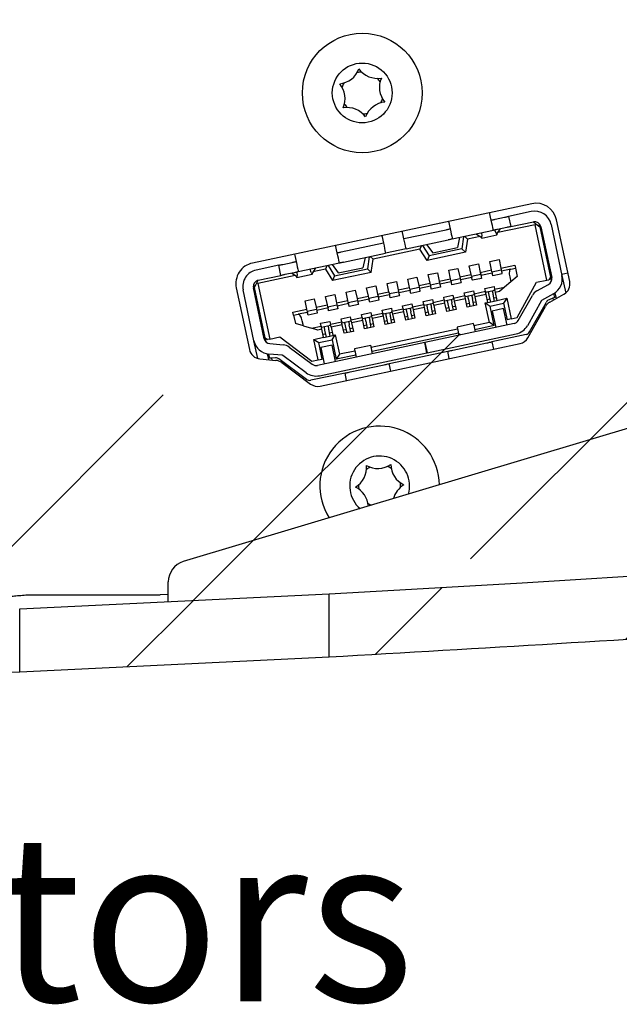
# Model space of a CAD drawing. Extents: x 0 to 414, y 0 to 297.
# Drawn here: x 117 to 128, y 94 to 113 of the extents above; entities that cross this region are included whole.
import ezdxf

# ---------------------------------------------------------------- set-up
doc = ezdxf.new("R2010")
doc.units = 0
doc.layers.get('0').update_dxf_attribs({"linetype": 'CONTINUOUS'})
doc.layers.add('BEMAßUNG', color=7, linetype='CONTINUOUS')
doc.styles.add('SLDTEXTSTYLE1', font='TXT', dxfattribs={"width": 0.7})

msp = doc.modelspace()

# ---------------------------------------------------------------- hatches: boundary and pattern name
at = {"linetype": 'CONTINUOUS'}
h = msp.add_hatch(dxfattribs=at)
h.set_pattern_fill('ANSI31', style=0)
edge = h.paths.add_edge_path(flags=0)
edge.add_ellipse((90.551628, 125.296552), major_axis=(122, 0), ratio=0.1967213115, start_angle=285.20762368, end_angle=359.52252964, ccw=False)
edge.add_line((122.554373, 102.136993), (122.554373, 100.935298))
edge.add_spline(control_points=[(122.554373, 100.935298), (123.720355, 100.997513), (128.727922, 101.280433), (141.183495, 102.157073), (158.922001, 104.021929), (177.601716, 107.037272), (190.410975, 110.106474), (198.729406, 112.836051), (203.954739, 115.0082), (208.130049, 117.300264), (211.232718, 119.728139), (213.200936, 122.294692), (213.716327, 124.182666), (213.748141, 125.096552)], knot_values=[-1.305915008, -1.305915008, -1.305915008, -1.305915008, -1.276272016, -1.178097245, -0.981747704, -0.785398163, -0.589048623, -0.490873852, -0.392699082, -0.294524311, -0.196349541, -0.09817477, -0.006673765, -0.006673765, -0.006673765, -0.006673765], weights=[1, 1, 1, 1, 1, 1, 1, 1, 1, 1, 1, 1, 1, 1], degree=3, periodic=0)
edge.add_line((213.748141, 125.096552), (212.547392, 125.096552))
h = msp.add_hatch(dxfattribs=at)
h.set_pattern_fill('ANSI31', style=0)
edge = h.paths.add_edge_path(flags=0)
edge.add_spline(control_points=[(122.554373, 102.136993), (120.589447, 102.031917), (118.624482, 101.937222), (116.659491, 101.852538)], knot_values=[0, 0, 0, 0, 0.056944631, 0.056944631, 0.056944631, 0.056944631], weights=[1, 1, 1, 1], degree=3, periodic=0)
edge.add_line((116.659491, 101.852538), (116.659491, 100.651438))
edge.add_spline(control_points=[(116.659491, 100.651438), (118.624482, 100.735956), (120.589447, 100.830454), (122.554373, 100.935298)], knot_values=[0, 0, 0, 0, 0.056944612, 0.056944612, 0.056944612, 0.056944612], weights=[1, 1, 1, 1], degree=3, periodic=0)
edge.add_line((122.554373, 100.935298), (122.554373, 102.136993))

# ---------------------------------------------------------------- linework, layer by layer
at = {"color": 7, "linetype": 'CONTINUOUS'}
for p, q in [((126.416523, 109.569759), (121.0954, 108.438719)), ((125.619432, 109.375796), (125.614442, 109.399272)), ((126.407337, 109.420589), (125.976952, 109.329108)), ((124.831846, 109.232925), (124.832756, 109.229029)), ((124.832756, 109.229029), (124.836914, 109.209467)), ((125.722634, 109.275051), (125.8987, 109.312475)), ((125.976952, 109.329108), (126.018534, 109.133478)), ((126.018534, 109.133478), (126.448919, 109.224959)), ((126.448919, 109.224959), (126.49356, 109.189837)), ((126.49356, 109.189837), (126.480957, 109.170428)), ((126.49356, 109.189837), (126.571683, 109.128373)), ((126.571683, 109.128373), (126.557892, 109.193256)), ((127.140527, 108.087482), (126.890947, 109.261664)), ((123.952423, 109.041909), (123.951669, 109.045838)), ((123.956581, 109.022345), (123.952423, 109.041909)), ((123.981531, 108.904967), (124.783612, 109.075456)), ((125.685964, 109.062788), (124.903446, 108.896459)), ((125.460676, 109.014902), (125.465725, 108.952804)), ((125.736267, 109.01031), (125.715623, 109.069093)), ((125.757844, 109.003453), (125.813791, 109.086676)), ((125.940282, 109.116845), (125.764215, 109.079421)), ((126.480957, 109.170428), (125.768253, 109.018939)), ((125.813123, 109.089816), (125.813791, 109.086676)), ((126.705502, 108.11403), (126.480957, 109.170428)), ((126.571683, 109.128373), (126.775436, 108.169789)), ((126.591246, 109.132532), (126.797363, 108.162824)), ((126.786875, 109.174113), (126.992993, 108.204406)), ((122.788191, 108.651315), (123.590271, 108.821804)), ((123.560255, 108.962639), (123.561164, 108.958744)), ((123.561164, 108.958744), (123.565322, 108.93918)), ((124.023113, 108.709339), (124.825194, 108.879826)), ((125.040386, 108.925567), (124.999558, 108.732868)), ((125.118638, 108.942199), (125.086127, 108.710374)), ((125.193037, 108.896673), (125.139454, 108.946623)), ((125.193037, 108.896673), (125.15757, 108.643772)), ((125.432994, 108.947677), (125.193037, 108.896673)), ((125.363843, 108.991036), (125.363175, 108.994178)), ((125.363843, 108.991036), (125.448802, 108.937765)), ((125.463263, 108.913218), (125.754617, 108.975147)), ((122.680831, 108.771623), (122.680077, 108.775552)), ((122.684989, 108.75206), (122.680831, 108.771623)), ((122.829773, 108.455687), (123.631853, 108.626174)), ((124.286671, 108.704019), (123.393245, 108.514116)), ((124.023113, 108.709339), (123.631853, 108.626174)), ((124.315304, 108.771445), (124.286671, 108.704019)), ((124.421935, 108.487408), (124.286671, 108.704019)), ((124.336121, 108.77587), (124.460112, 108.57731)), ((124.414371, 108.792504), (124.530047, 108.633069)), ((125.15757, 108.643772), (124.421935, 108.487408)), ((125.086127, 108.710374), (124.460112, 108.57731)), ((124.530047, 108.633069), (124.999558, 108.732868)), ((125.15757, 108.643772), (125.086127, 108.710374)), ((126.647363, 108.772328), (126.666926, 108.776485)), ((121.673101, 108.414296), (121.849169, 108.45172)), ((121.897482, 108.609206), (121.902471, 108.585731)), ((122.751521, 108.439053), (121.969003, 108.272724)), ((123.240595, 108.543009), (123.199767, 108.35031)), ((123.318847, 108.559642), (123.286335, 108.327817)), ((123.393245, 108.514116), (123.339662, 108.564066)), ((123.357778, 108.261215), (123.393245, 108.514116)), ((124.460112, 108.57731), (124.421935, 108.487408)), ((125.618209, 108.467697), (125.794276, 108.505121)), ((125.652307, 108.307282), (125.618209, 108.467697)), ((125.794276, 108.505121), (125.828374, 108.344704)), ((126.703915, 108.50627), (126.723478, 108.510429)), ((126.72431, 108.506516), (126.704747, 108.502359)), ((121.594851, 108.397663), (121.164465, 108.306182)), ((121.636433, 108.202033), (121.594851, 108.397663)), ((121.890751, 108.25609), (121.714685, 108.218667)), ((121.939345, 108.26642), (121.944393, 108.204322)), ((122.214936, 108.261829), (122.19429, 108.320611)), ((122.292459, 108.338194), (122.236511, 108.254973)), ((122.486879, 108.321462), (122.246921, 108.270456)), ((122.291792, 108.341335), (122.292459, 108.338194)), ((122.515512, 108.388888), (122.486879, 108.321462)), ((122.486879, 108.321462), (122.622144, 108.104851)), ((122.536329, 108.393312), (122.660321, 108.194753)), ((122.614581, 108.409946), (122.730257, 108.250511)), ((123.357778, 108.261215), (122.622144, 108.104851)), ((122.660321, 108.194753), (123.286335, 108.327817)), ((122.730257, 108.250511), (123.199767, 108.35031)), ((123.357778, 108.261215), (123.286335, 108.327817)), ((124.444433, 108.218203), (124.620499, 108.255627)), ((124.620499, 108.255627), (124.654597, 108.095211)), ((124.835691, 108.301367), (125.011758, 108.338792)), ((124.869789, 108.140952), (124.835691, 108.301367)), ((125.011758, 108.338792), (125.045856, 108.178376)), ((125.22695, 108.384532), (125.403017, 108.421957)), ((125.261048, 108.224117), (125.22695, 108.384532)), ((125.403017, 108.421957), (125.437115, 108.261541)), ((125.437115, 108.261541), (125.652307, 108.307282)), ((125.437115, 108.261541), (125.4446, 108.226327)), ((125.664782, 108.248592), (125.449589, 108.202851)), ((125.659792, 108.272067), (125.652307, 108.307282)), ((125.659792, 108.272067), (125.835859, 108.309492)), ((125.659792, 108.272067), (125.664782, 108.248592)), ((125.828374, 108.344704), (126.092474, 108.400842)), ((125.828374, 108.344704), (125.835859, 108.309492)), ((125.835859, 108.309492), (125.840848, 108.286016)), ((126.015937, 108.323232), (125.840848, 108.286016)), ((126.015937, 108.323232), (126.104948, 108.342152)), ((126.092474, 108.400842), (126.104948, 108.342152)), ((126.104948, 108.342152), (126.138214, 108.185649)), ((127.106343, 108.248303), (126.988966, 108.223354)), ((121.179551, 108.06031), (121.206048, 108.110552)), ((121.911663, 108.199196), (121.19896, 108.047705)), ((121.206048, 108.110552), (121.636433, 108.202033)), ((121.842511, 108.242554), (121.841844, 108.245695)), ((121.92747, 108.189284), (121.842511, 108.242554)), ((121.941932, 108.164736), (122.233285, 108.226665)), ((122.660321, 108.194753), (122.622144, 108.104851)), ((123.661915, 108.051874), (123.837981, 108.089299)), ((123.837981, 108.089299), (123.872078, 107.928882)), ((124.053173, 108.135039), (124.229241, 108.172462)), ((124.087271, 107.974622), (124.053173, 108.135039)), ((124.229241, 108.172462), (124.263338, 108.012046)), ((124.47853, 108.057787), (124.444433, 108.218203)), ((124.654597, 108.095211), (124.869789, 108.140952)), ((124.654597, 108.095211), (124.662081, 108.059998)), ((124.882264, 108.082262), (124.667071, 108.036522)), ((124.877274, 108.105739), (124.869789, 108.140952)), ((124.877274, 108.105739), (125.05334, 108.143162)), ((124.877274, 108.105739), (124.882264, 108.082262)), ((125.069973, 108.064911), (124.893907, 108.027487)), ((125.045856, 108.178376), (125.261048, 108.224117)), ((125.045856, 108.178376), (125.05334, 108.143162)), ((125.05334, 108.143162), (125.05833, 108.119686)), ((125.273523, 108.165427), (125.05833, 108.119686)), ((125.268533, 108.188902), (125.261048, 108.224117)), ((125.268533, 108.188902), (125.4446, 108.226327)), ((125.268533, 108.188902), (125.273523, 108.165427)), ((125.461232, 108.148075), (125.285166, 108.110652)), ((125.4446, 108.226327), (125.449589, 108.202851)), ((125.852491, 108.23124), (125.676425, 108.193815)), ((126.017075, 108.082203), (125.895936, 107.978756)), ((125.997115, 108.176104), (126.017075, 108.082203)), ((126.138214, 108.185649), (126.017075, 108.082203)), ((126.141387, 107.401166), (126.509872, 108.072447)), ((126.509872, 108.072447), (126.705502, 108.11403)), ((126.705502, 108.11403), (126.744627, 108.122346)), ((126.775436, 108.169789), (126.744627, 108.122346)), ((126.791592, 108.093782), (126.775436, 108.169789)), ((126.787911, 108.111099), (126.797404, 108.113117)), ((126.992993, 108.204406), (127.064507, 107.86796)), ((120.787306, 107.964296), (121.036886, 106.790114)), ((121.124107, 106.956935), (120.91799, 107.926643)), ((121.319737, 106.998519), (121.113619, 107.968225)), ((121.133182, 107.972384), (121.119391, 108.037267)), ((121.133182, 107.972384), (121.179551, 108.06031)), ((121.336936, 107.0138), (121.133182, 107.972384)), ((121.19896, 108.047705), (121.179551, 108.06031)), ((121.19896, 108.047705), (121.423504, 106.991306)), ((122.879397, 107.885545), (123.055463, 107.922969)), ((122.913493, 107.725128), (122.879397, 107.885545)), ((123.055463, 107.922969), (123.08956, 107.762552)), ((123.270655, 107.968709), (123.446723, 108.006134)), ((123.304753, 107.808292), (123.270655, 107.968709)), ((123.446723, 108.006134), (123.480819, 107.845717)), ((123.480819, 107.845717), (123.696012, 107.891457)), ((123.696012, 107.891457), (123.661915, 108.051874)), ((123.703496, 107.856244), (123.696012, 107.891457)), ((123.703496, 107.856244), (123.879563, 107.893669)), ((123.872078, 107.928882), (124.087271, 107.974622)), ((123.872078, 107.928882), (123.879563, 107.893669)), ((123.879563, 107.893669), (123.884553, 107.870193)), ((124.099745, 107.915934), (123.884553, 107.870193)), ((124.094756, 107.939409), (124.087271, 107.974622)), ((124.094756, 107.939409), (124.270822, 107.976834)), ((124.094756, 107.939409), (124.099745, 107.915934)), ((124.287455, 107.898582), (124.111389, 107.861157)), ((124.263338, 108.012046), (124.47853, 108.057787)), ((124.263338, 108.012046), (124.270822, 107.976834)), ((124.270822, 107.976834), (124.275813, 107.953358)), ((124.491005, 107.999099), (124.275813, 107.953358)), ((124.486015, 108.022574), (124.47853, 108.057787)), ((124.486015, 108.022574), (124.662081, 108.059998)), ((124.486015, 108.022574), (124.491005, 107.999099)), ((124.678714, 107.981746), (124.502647, 107.944322)), ((124.662081, 108.059998), (124.667071, 108.036522)), ((125.131119, 107.873439), (125.307185, 107.910863)), ((125.142762, 107.818664), (125.131119, 107.873439)), ((125.307185, 107.910863), (125.318828, 107.856088)), ((125.318828, 107.856088), (125.534021, 107.901829)), ((125.522378, 107.956604), (125.698445, 107.994028)), ((125.534021, 107.901829), (125.522378, 107.956604)), ((125.534021, 107.901829), (125.53901, 107.878352)), ((125.715077, 107.915776), (125.53901, 107.878352)), ((125.546495, 107.843139), (125.53901, 107.878352)), ((125.698445, 107.994028), (125.710088, 107.939251)), ((125.710088, 107.939251), (125.895936, 107.978756)), ((125.715077, 107.915776), (125.710088, 107.939251)), ((125.715077, 107.915776), (125.722562, 107.880563)), ((125.800299, 107.897087), (125.722562, 107.880563)), ((125.722562, 107.880563), (125.754996, 107.727972)), ((125.895936, 107.978756), (125.800299, 107.897087)), ((126.513565, 107.907896), (126.738351, 108.033024)), ((122.096879, 107.719215), (122.272945, 107.756639)), ((122.130975, 107.558799), (122.096879, 107.719215)), ((122.272945, 107.756639), (122.307042, 107.596224)), ((122.488137, 107.80238), (122.664205, 107.839804)), ((122.522235, 107.641964), (122.488137, 107.80238)), ((122.664205, 107.839804), (122.698301, 107.679388)), ((122.698301, 107.679388), (122.913493, 107.725128)), ((122.920978, 107.689915), (122.913493, 107.725128)), ((122.920978, 107.689915), (123.097045, 107.727339)), ((122.920978, 107.689915), (122.925969, 107.666439)), ((123.08956, 107.762552), (123.304753, 107.808292)), ((123.08956, 107.762552), (123.097045, 107.727339)), ((123.097045, 107.727339), (123.102035, 107.703864)), ((123.317227, 107.749604), (123.102035, 107.703864)), ((123.312238, 107.77308), (123.304753, 107.808292)), ((123.312238, 107.77308), (123.488304, 107.810504)), ((123.312238, 107.77308), (123.317227, 107.749604)), ((123.504937, 107.732252), (123.328871, 107.694828)), ((123.480819, 107.845717), (123.488304, 107.810504)), ((123.488304, 107.810504), (123.493295, 107.787028)), ((123.708487, 107.832769), (123.493295, 107.787028)), ((123.703496, 107.856244), (123.708487, 107.832769)), ((123.896197, 107.815417), (123.720129, 107.777992)), ((124.3486, 107.707111), (124.524667, 107.744535)), ((124.360244, 107.652334), (124.3486, 107.707111)), ((124.524667, 107.744535), (124.53631, 107.689758)), ((124.53631, 107.689758), (124.751503, 107.735499)), ((124.541299, 107.666283), (124.53631, 107.689758)), ((124.73986, 107.790274), (124.915926, 107.827698)), ((124.751503, 107.735499), (124.73986, 107.790274)), ((124.751503, 107.735499), (124.756492, 107.712023)), ((124.932559, 107.749446), (124.756492, 107.712023)), ((124.763977, 107.676809), (124.756492, 107.712023)), ((124.915926, 107.827698), (124.927569, 107.772923)), ((124.927569, 107.772923), (125.142762, 107.818664)), ((124.932559, 107.749446), (124.927569, 107.772923)), ((124.932559, 107.749446), (124.940044, 107.714233)), ((125.155236, 107.759974), (124.940044, 107.714233)), ((124.940044, 107.714233), (124.974142, 107.553818)), ((125.142762, 107.818664), (125.147751, 107.795187)), ((125.323818, 107.832611), (125.147751, 107.795187)), ((125.155236, 107.759974), (125.147751, 107.795187)), ((125.189334, 107.599558), (125.155236, 107.759974)), ((125.20953, 107.74503), (125.238242, 107.609954)), ((125.316493, 107.626586), (125.287782, 107.761662)), ((125.352926, 107.695671), (125.304018, 107.685276)), ((125.323818, 107.832611), (125.318828, 107.856088)), ((125.323818, 107.832611), (125.331303, 107.797398)), ((125.546495, 107.843139), (125.331303, 107.797398)), ((125.331303, 107.797398), (125.365401, 107.636983)), ((125.530022, 107.680153), (125.57893, 107.690548)), ((125.57893, 107.690548), (125.546495, 107.843139)), ((125.617025, 107.751807), (125.568118, 107.741412)), ((125.580593, 107.682723), (125.57893, 107.690548)), ((125.75666, 107.720146), (125.580593, 107.682723)), ((125.600789, 107.828194), (125.629501, 107.693118)), ((125.707752, 107.709751), (125.679041, 107.844827)), ((125.744185, 107.778836), (125.695277, 107.768441)), ((125.754996, 107.727972), (125.940844, 107.767475)), ((125.754996, 107.727972), (125.75666, 107.720146)), ((125.940844, 107.767475), (125.879225, 107.672591)), ((125.940844, 107.767475), (126.024009, 107.376217)), ((126.159421, 107.3444), (126.428803, 107.823496)), ((126.603135, 107.725473), (126.333753, 107.246377)), ((126.375618, 107.125785), (126.696907, 107.697197)), ((126.61084, 107.733146), (126.835627, 107.858275)), ((126.819764, 107.768852), (126.748406, 107.741608)), ((126.764798, 107.696654), (127.029942, 107.844249)), ((126.876501, 107.790512), (126.819764, 107.768852)), ((126.819764, 107.768852), (126.827672, 107.731653)), ((126.857589, 107.783293), (126.841001, 107.861335)), ((126.85904, 107.872658), (126.876501, 107.790512)), ((126.876501, 107.790512), (126.882522, 107.762187)), ((121.208862, 107.616339), (121.189299, 107.61218)), ((121.866876, 107.502662), (122.130975, 107.558799)), ((121.87935, 107.443974), (121.866876, 107.502662)), ((122.143451, 107.50011), (121.968362, 107.462894)), ((122.13846, 107.523585), (122.130975, 107.558799)), ((122.13846, 107.523585), (122.314526, 107.561009)), ((122.13846, 107.523585), (122.143451, 107.50011)), ((122.307042, 107.596224), (122.522235, 107.641964)), ((122.307042, 107.596224), (122.314526, 107.561009)), ((122.314526, 107.561009), (122.319517, 107.537534)), ((122.534709, 107.583274), (122.319517, 107.537534)), ((122.52972, 107.60675), (122.522235, 107.641964)), ((122.52972, 107.60675), (122.705786, 107.644174)), ((122.52972, 107.60675), (122.534709, 107.583274)), ((122.722419, 107.565922), (122.546353, 107.528498)), ((122.698301, 107.679388), (122.705786, 107.644174)), ((122.705786, 107.644174), (122.710777, 107.620699)), ((122.925969, 107.666439), (122.710777, 107.620699)), ((123.113679, 107.649087), (122.937611, 107.611663)), ((123.566082, 107.540781), (123.742149, 107.578205)), ((123.577726, 107.486004), (123.566082, 107.540781)), ((123.758781, 107.499953), (123.582715, 107.462529)), ((123.742149, 107.578205), (123.753792, 107.523428)), ((123.753792, 107.523428), (123.968984, 107.569169)), ((123.758781, 107.499953), (123.753792, 107.523428)), ((123.758781, 107.499953), (123.766266, 107.46474)), ((123.98146, 107.510481), (123.766266, 107.46474)), ((123.957342, 107.623946), (124.133408, 107.66137)), ((123.968984, 107.569169), (123.957342, 107.623946)), ((123.968984, 107.569169), (123.973975, 107.545694)), ((124.150041, 107.583118), (123.973975, 107.545694)), ((123.98146, 107.510481), (123.973975, 107.545694)), ((124.015557, 107.350064), (123.98146, 107.510481)), ((124.142716, 107.377093), (124.114004, 107.512169)), ((124.133408, 107.66137), (124.145051, 107.606593)), ((124.145051, 107.606593), (124.360244, 107.652334)), ((124.150041, 107.583118), (124.145051, 107.606593)), ((124.150041, 107.583118), (124.157526, 107.547904)), ((124.372718, 107.593644), (124.157526, 107.547904)), ((124.157526, 107.547904), (124.191623, 107.387488)), ((124.360244, 107.652334), (124.365233, 107.628859)), ((124.541299, 107.666283), (124.365233, 107.628859)), ((124.372718, 107.593644), (124.365233, 107.628859)), ((124.406816, 107.433229), (124.372718, 107.593644)), ((124.443248, 107.502313), (124.394341, 107.491917)), ((124.427012, 107.5787), (124.455723, 107.443624)), ((124.533975, 107.460258), (124.505264, 107.595334)), ((124.570407, 107.529341), (124.5215, 107.518946)), ((124.541299, 107.666283), (124.548784, 107.631068)), ((124.763977, 107.676809), (124.548784, 107.631068)), ((124.548784, 107.631068), (124.582882, 107.470653)), ((124.798075, 107.516394), (124.763977, 107.676809)), ((124.834507, 107.585478), (124.7856, 107.575082)), ((124.974142, 107.553818), (124.798075, 107.516394)), ((124.818271, 107.661865), (124.846982, 107.526789)), ((124.925234, 107.543421), (124.896523, 107.678499)), ((124.961667, 107.612506), (124.912759, 107.602111)), ((125.225766, 107.668643), (125.176859, 107.658247)), ((125.365401, 107.636983), (125.189334, 107.599558)), ((125.609029, 107.308457), (125.530022, 107.680153)), ((125.530022, 107.680153), (125.624907, 107.618534)), ((125.624907, 107.618534), (125.879225, 107.672591)), ((125.703913, 107.246838), (125.624907, 107.618534)), ((125.880453, 107.570617), (125.665261, 107.524877)), ((125.665261, 107.524877), (125.731793, 107.211869)), ((125.879225, 107.672591), (125.945757, 107.359583)), ((125.946985, 107.25761), (125.880453, 107.570617)), ((126.343418, 107.015047), (126.678159, 107.610386)), ((121.245851, 107.346124), (121.265415, 107.350281)), ((121.266246, 107.34637), (121.246682, 107.342211)), ((121.87935, 107.443974), (121.968362, 107.462894)), ((121.87935, 107.443974), (121.912617, 107.28747)), ((122.065358, 107.242239), (122.0454, 107.33614)), ((122.331161, 107.482757), (122.155093, 107.445334)), ((122.392306, 107.291286), (122.568372, 107.32871)), ((122.568372, 107.32871), (122.580014, 107.273934)), ((122.580014, 107.273934), (122.795208, 107.319674)), ((122.783564, 107.374451), (122.95963, 107.411875)), ((122.795208, 107.319674), (122.783564, 107.374451)), ((122.795208, 107.319674), (122.800197, 107.296199)), ((122.976263, 107.333623), (122.800197, 107.296199)), ((122.95963, 107.411875), (122.971274, 107.357099)), ((122.971274, 107.357099), (123.186466, 107.402839)), ((122.976263, 107.333623), (122.971274, 107.357099)), ((122.976263, 107.333623), (122.983748, 107.29841)), ((123.198942, 107.344151), (122.983748, 107.29841)), ((123.174824, 107.457616), (123.35089, 107.49504)), ((123.186466, 107.402839), (123.174824, 107.457616)), ((123.186466, 107.402839), (123.191457, 107.379364)), ((123.367523, 107.416788), (123.191457, 107.379364)), ((123.198942, 107.344151), (123.191457, 107.379364)), ((123.233038, 107.183734), (123.198942, 107.344151)), ((123.253234, 107.329207), (123.281946, 107.194131)), ((123.360198, 107.210763), (123.331486, 107.345839)), ((123.35089, 107.49504), (123.362533, 107.440264)), ((123.362533, 107.440264), (123.577726, 107.486004)), ((123.367523, 107.416788), (123.362533, 107.440264)), ((123.367523, 107.416788), (123.375008, 107.381575)), ((123.5902, 107.427316), (123.375008, 107.381575)), ((123.375008, 107.381575), (123.409105, 107.221158)), ((123.577726, 107.486004), (123.582715, 107.462529)), ((123.5902, 107.427316), (123.582715, 107.462529)), ((123.624298, 107.266899), (123.5902, 107.427316)), ((123.66073, 107.335984), (123.611823, 107.325589)), ((123.644494, 107.412372), (123.673205, 107.277296)), ((123.751457, 107.293928), (123.722746, 107.429004)), ((123.787889, 107.363013), (123.738982, 107.352616)), ((123.766266, 107.46474), (123.800364, 107.304323)), ((124.05199, 107.419149), (124.003083, 107.408754)), ((124.191623, 107.387488), (124.015557, 107.350064)), ((124.035752, 107.495536), (124.064464, 107.360459)), ((124.179149, 107.446176), (124.130242, 107.435781)), ((124.582882, 107.470653), (124.406816, 107.433229)), ((126.024009, 107.376217), (125.945757, 107.359583)), ((126.024009, 107.376217), (126.141387, 107.401166)), ((122.065358, 107.242239), (121.912617, 107.28747)), ((122.065358, 107.242239), (122.218101, 107.197007)), ((122.218101, 107.197007), (122.403948, 107.236511)), ((122.338686, 107.161297), (122.218101, 107.197007)), ((122.416424, 107.177821), (122.338686, 107.161297)), ((122.403948, 107.236511), (122.392306, 107.291286)), ((122.403948, 107.236511), (122.408939, 107.213034)), ((122.585005, 107.250459), (122.408939, 107.213034)), ((122.416424, 107.177821), (122.408939, 107.213034)), ((122.448857, 107.02523), (122.416424, 107.177821)), ((122.470716, 107.162877), (122.499427, 107.027801)), ((122.577679, 107.044434), (122.548968, 107.17951)), ((122.585005, 107.250459), (122.580014, 107.273934)), ((122.585005, 107.250459), (122.59249, 107.215246)), ((122.807682, 107.260986), (122.59249, 107.215246)), ((122.59249, 107.215246), (122.624924, 107.062655)), ((122.807682, 107.260986), (122.800197, 107.296199)), ((122.84178, 107.100571), (122.807682, 107.260986)), ((122.878212, 107.169654), (122.829305, 107.159259)), ((123.017846, 107.137994), (122.84178, 107.100571)), ((122.861976, 107.246042), (122.890687, 107.110966)), ((122.968939, 107.127598), (122.940228, 107.262674)), ((123.005371, 107.196683), (122.956464, 107.186287)), ((122.983748, 107.29841), (123.017846, 107.137994)), ((123.269472, 107.252819), (123.220565, 107.242424)), ((123.409105, 107.221158), (123.233038, 107.183734)), ((123.396631, 107.279848), (123.347724, 107.269452)), ((125.002577, 107.179551), (123.359289, 106.830259)), ((123.800364, 107.304323), (123.624298, 107.266899)), ((126.079771, 107.285835), (124.381949, 106.924952)), ((125.307268, 107.285208), (124.994261, 107.218677)), ((125.000432, 107.189642), (125.027526, 107.062173)), ((125.313439, 107.256175), (125.340534, 107.128706)), ((125.609029, 107.308457), (125.315585, 107.246082)), ((125.703913, 107.246838), (125.332217, 107.167832)), ((125.703913, 107.246838), (125.609029, 107.308457)), ((121.195622, 106.62049), (121.124107, 106.956935)), ((121.336936, 107.0138), (121.384378, 106.98299)), ((121.336936, 107.0138), (121.353092, 106.937793)), ((121.339917, 106.953092), (121.349411, 106.95511)), ((121.423504, 106.991306), (121.384378, 106.98299)), ((121.423504, 106.991306), (121.619134, 107.032888)), ((121.619134, 107.032888), (122.228796, 106.569519)), ((122.263009, 106.985727), (122.448857, 107.02523)), ((122.346173, 106.594468), (122.263009, 106.985727)), ((122.263009, 106.985727), (122.357895, 106.924108)), ((122.357895, 106.924108), (122.612213, 106.978165)), ((122.486954, 107.086489), (122.438047, 107.076094)), ((122.45052, 107.017406), (122.448857, 107.02523)), ((122.626587, 107.05483), (122.45052, 107.017406)), ((122.614113, 107.113518), (122.565206, 107.103123)), ((122.612213, 106.978165), (122.673831, 107.07305)), ((122.612213, 106.978165), (122.691219, 106.606469)), ((122.624924, 107.062655), (122.673831, 107.07305)), ((122.624924, 107.062655), (122.626587, 107.05483)), ((122.673831, 107.07305), (122.752838, 106.701354)), ((125.01921, 107.101299), (123.375923, 106.752007)), ((124.423531, 106.729322), (126.121353, 107.090205)), ((126.309243, 107.076981), (125.657027, 106.938348)), ((125.657027, 106.938348), (125.686967, 106.797495)), ((121.426441, 106.903944), (121.682689, 106.881062)), ((121.794452, 106.838434), (122.23541, 106.510325)), ((124.378036, 106.92412), (122.331995, 106.489221)), ((122.424425, 106.611102), (122.357895, 106.924108)), ((122.382272, 106.09506), (126.19416, 106.905301)), ((122.613441, 106.876192), (122.398249, 106.830451)), ((122.398249, 106.830451), (122.464779, 106.517445)), ((122.679973, 106.563186), (122.613441, 106.876192)), ((123.046282, 106.763727), (122.752838, 106.701354)), ((123.350972, 106.869385), (123.037966, 106.802853)), ((123.044136, 106.77382), (123.071231, 106.646351)), ((123.384239, 106.712881), (123.357144, 106.84035)), ((123.700732, 106.522525), (124.81582, 106.759544)), ((124.419619, 106.72849), (124.378036, 106.92412)), ((124.381949, 106.924952), (124.423531, 106.729322)), ((124.84576, 106.618691), (124.81582, 106.759544)), ((124.913635, 106.780334), (125.559213, 106.917556)), ((121.236843, 106.612887), (121.539095, 106.585897)), ((121.398874, 106.626207), (121.381414, 106.708353)), ((121.459516, 106.629496), (121.398874, 106.626207)), ((121.404895, 106.59788), (121.398874, 106.626207)), ((121.402499, 106.705346), (121.419089, 106.627304)), ((121.6649, 106.681854), (121.408654, 106.704736)), ((121.535786, 106.633632), (121.459516, 106.629496)), ((121.459516, 106.629496), (121.467422, 106.592297)), ((122.126822, 106.222675), (121.600896, 106.614006)), ((122.116019, 106.34987), (121.675061, 106.67798)), ((122.228796, 106.569519), (122.346173, 106.594468)), ((122.346173, 106.594468), (122.424425, 106.611102)), ((122.373577, 106.293591), (124.419619, 106.72849)), ((122.752838, 106.701354), (122.691219, 106.606469)), ((123.062915, 106.685477), (122.691219, 106.606469)), ((121.653332, 106.542326), (122.201279, 106.134609)), ((122.95734, 106.364511), (123.602918, 106.501733)), ((123.730672, 106.381672), (123.700732, 106.522525)), ((122.859526, 106.34372), (122.20731, 106.205088)), ((122.889464, 106.202867), (122.859526, 106.34372)), ((129.861058, 105.773503), (119.776137, 102.750165)), ((119.491002, 101.981406), (119.491002, 102.367011)), ((116.659491, 101.852538), (122.554373, 102.136992)), ((116.776277, 102.114752), (119.337347, 102.114752)), ((119.491002, 102.1229), (119.337347, 102.114752)), ((122.554373, 100.935299), (122.554373, 102.136992)), ((116.659491, 100.651438), (116.659491, 101.852538)), ((116.659491, 100.651438), (122.554373, 100.935299)), ((108.581592, 100.359554), (116.659491, 100.651438))]:
    msp.add_line(p, q, dxfattribs=at)
at = {"color": 7, "linetype": 'CONTINUOUS', "flags": 128}
for points in [[(125.685964, 109.062788), (125.684686, 109.068803), (125.680899, 109.086614), (125.674751, 109.11554), (125.666477, 109.154466), (125.656395, 109.201898), (125.644893, 109.256013), (125.632412, 109.314731), (125.619432, 109.375796)], [(124.836914, 109.209467), (124.849893, 109.148402), (124.862375, 109.089684), (124.873877, 109.035568), (124.883959, 108.988137), (124.892233, 108.94921), (124.898381, 108.920286), (124.902167, 108.902473), (124.903446, 108.896459)], [(125.644382, 109.258418), (125.645885, 109.258737), (125.650338, 109.259683), (125.657569, 109.261221), (125.667301, 109.263289), (125.679159, 109.265809), (125.692687, 109.268685), (125.707367, 109.271806), (125.722634, 109.275051)], [(125.8987, 109.312475), (125.913966, 109.315719), (125.928646, 109.31884), (125.942174, 109.321715), (125.954032, 109.324237), (125.963764, 109.326305), (125.970995, 109.327841), (125.975448, 109.328788), (125.976952, 109.329108)], [(124.023113, 108.709339), (124.021834, 108.715353), (124.018048, 108.733164), (124.0119, 108.762089), (124.003627, 108.801017), (123.993545, 108.848449), (123.982042, 108.902564), (123.969561, 108.961282), (123.956581, 109.022345)], [(124.783612, 109.075456), (124.798878, 109.0787), (124.813557, 109.08182), (124.827086, 109.084696), (124.838944, 109.087217), (124.848675, 109.089286), (124.855907, 109.090822), (124.86036, 109.091768), (124.861864, 109.092089)], [(125.764215, 109.079421), (125.74895, 109.076176), (125.73427, 109.073057), (125.720741, 109.070181), (125.708884, 109.06766), (125.699152, 109.065591), (125.69192, 109.064055), (125.687468, 109.063107), (125.685964, 109.062788)], [(126.018534, 109.133478), (126.017031, 109.133159), (126.012577, 109.132211), (126.005346, 109.130675), (125.995615, 109.128607), (125.983756, 109.126086), (125.970228, 109.123211), (125.955548, 109.120091), (125.940282, 109.116845)], [(123.565322, 108.93918), (123.578301, 108.878117), (123.590783, 108.819399), (123.602285, 108.765284), (123.612367, 108.717852), (123.620642, 108.678926), (123.62679, 108.649999), (123.630576, 108.632188), (123.631853, 108.626174)], [(124.903446, 108.896459), (124.901942, 108.89614), (124.897489, 108.895194), (124.890258, 108.893656), (124.880526, 108.891587), (124.868668, 108.889066), (124.855139, 108.886192), (124.84046, 108.883071), (124.825194, 108.879826)], [(122.751521, 108.439053), (122.750242, 108.445068), (122.746456, 108.46288), (122.740308, 108.491804), (122.732035, 108.530731), (122.721952, 108.578162), (122.71045, 108.632277), (122.697969, 108.690996), (122.684989, 108.75206)], [(122.709939, 108.634683), (122.711443, 108.635003), (122.715895, 108.635949), (122.723127, 108.637485), (122.732859, 108.639554), (122.744715, 108.642075), (122.758244, 108.644951), (122.772925, 108.648071), (122.788191, 108.651315)], [(121.849169, 108.45172), (121.864435, 108.454966), (121.879114, 108.458086), (121.892643, 108.460962), (121.904502, 108.463482), (121.914232, 108.46555), (121.921464, 108.467088), (121.925918, 108.468034), (121.927421, 108.468353)], [(121.902471, 108.585731), (121.915451, 108.524666), (121.927932, 108.465948), (121.939434, 108.411834), (121.949517, 108.364402), (121.95779, 108.325474), (121.963938, 108.29655), (121.967724, 108.278738), (121.969003, 108.272724)], [(122.829773, 108.455687), (122.814507, 108.452441), (122.799827, 108.449321), (122.786299, 108.446445), (122.77444, 108.443925), (122.764708, 108.441857), (122.757477, 108.440319), (122.753024, 108.439373), (122.751521, 108.439053)], [(121.594851, 108.397663), (121.596355, 108.397984), (121.600807, 108.39893), (121.608039, 108.400466), (121.61777, 108.402534), (121.629627, 108.405056), (121.643156, 108.407932), (121.657837, 108.411052), (121.673101, 108.414296)], [(121.969003, 108.272724), (121.967499, 108.272404), (121.963047, 108.271458), (121.955815, 108.26992), (121.946083, 108.267852), (121.934225, 108.265332), (121.920696, 108.262456), (121.906017, 108.259336), (121.890751, 108.25609)], [(125.676425, 108.193815), (125.673849, 108.205934), (125.671542, 108.216788), (125.669535, 108.22623), (125.667855, 108.234135), (125.666524, 108.240396), (125.665561, 108.244929), (125.664977, 108.247673), (125.664782, 108.248592)], [(125.840848, 108.286016), (125.841043, 108.285097), (125.841627, 108.282354), (125.842591, 108.277821), (125.843922, 108.271559), (125.845602, 108.263654), (125.847609, 108.254213), (125.849916, 108.243359), (125.852491, 108.23124)], [(121.714685, 108.218667), (121.699418, 108.215422), (121.684739, 108.212302), (121.671211, 108.209426), (121.659352, 108.206906), (121.64962, 108.204838), (121.642389, 108.2033), (121.637936, 108.202354), (121.636433, 108.202033)], [(124.893907, 108.027487), (124.891331, 108.039605), (124.889024, 108.050459), (124.887017, 108.059902), (124.885337, 108.067805), (124.884006, 108.074067), (124.883043, 108.078599), (124.882459, 108.081344), (124.882264, 108.082262)], [(125.05833, 108.119686), (125.058525, 108.118769), (125.059109, 108.116024), (125.060073, 108.111491), (125.061403, 108.105229), (125.063084, 108.097326), (125.065091, 108.087883), (125.067397, 108.077029), (125.069973, 108.064911)], [(125.285166, 108.110652), (125.28259, 108.12277), (125.280283, 108.133624), (125.278276, 108.143065), (125.276596, 108.15097), (125.275265, 108.157231), (125.274302, 108.161764), (125.273718, 108.164509), (125.273523, 108.165427)], [(125.449589, 108.202851), (125.449784, 108.201933), (125.450368, 108.199189), (125.451332, 108.194656), (125.452663, 108.188394), (125.454343, 108.180489), (125.45635, 108.171048), (125.458657, 108.160194), (125.461232, 108.148075)], [(124.111389, 107.861157), (124.108812, 107.873276), (124.106506, 107.884129), (124.104499, 107.893572), (124.102819, 107.901477), (124.101487, 107.907737), (124.100524, 107.91227), (124.09994, 107.915015), (124.099745, 107.915934)], [(124.275813, 107.953358), (124.276008, 107.952439), (124.276591, 107.949694), (124.277555, 107.945161), (124.278885, 107.9389), (124.280565, 107.930996), (124.282572, 107.921553), (124.284879, 107.910701), (124.287455, 107.898582)], [(124.502647, 107.944322), (124.500072, 107.956441), (124.497766, 107.967294), (124.495758, 107.976737), (124.494078, 107.98464), (124.492747, 107.990902), (124.491783, 107.995435), (124.4912, 107.998179), (124.491005, 107.999099)], [(124.667071, 108.036522), (124.667266, 108.035604), (124.66785, 108.032859), (124.668814, 108.028326), (124.670144, 108.022064), (124.671825, 108.014161), (124.673832, 108.004718), (124.676138, 107.993864), (124.678714, 107.981746)], [(125.587918, 107.888748), (125.588151, 107.887649), (125.588846, 107.884381), (125.589982, 107.879037), (125.591527, 107.871767), (125.593438, 107.862776), (125.595662, 107.852315), (125.598135, 107.840679), (125.600789, 107.828194)], [(125.66617, 107.905381), (125.666403, 107.904281), (125.667098, 107.901013), (125.668234, 107.89567), (125.669779, 107.8884), (125.67169, 107.879408), (125.673914, 107.868948), (125.676387, 107.857311), (125.679041, 107.844827)], [(123.102035, 107.703864), (123.10223, 107.702944), (123.102814, 107.700201), (123.103777, 107.695666), (123.105108, 107.689407), (123.106788, 107.681501), (123.108796, 107.672059), (123.111102, 107.661206), (123.113679, 107.649087)], [(123.328871, 107.694828), (123.326294, 107.706947), (123.323988, 107.717799), (123.321981, 107.727242), (123.320301, 107.735147), (123.31897, 107.741407), (123.318006, 107.745942), (123.317422, 107.748685), (123.317227, 107.749604)], [(123.493295, 107.787028), (123.49349, 107.786109), (123.494073, 107.783364), (123.495037, 107.778831), (123.496367, 107.772571), (123.498047, 107.764666), (123.500054, 107.755223), (123.502361, 107.744371), (123.504937, 107.732252)], [(123.720129, 107.777992), (123.717554, 107.790112), (123.715247, 107.800964), (123.71324, 107.810407), (123.711559, 107.818312), (123.710229, 107.824572), (123.709265, 107.829105), (123.708682, 107.83185), (123.708487, 107.832769)], [(123.884553, 107.870193), (123.884748, 107.869274), (123.885332, 107.866529), (123.886295, 107.861996), (123.887626, 107.855736), (123.889306, 107.847831), (123.891314, 107.838388), (123.89362, 107.827536), (123.896197, 107.815417)], [(124.8054, 107.722419), (124.805633, 107.721319), (124.806328, 107.718051), (124.807464, 107.712707), (124.809009, 107.705437), (124.81092, 107.696446), (124.813144, 107.685985), (124.815617, 107.674349), (124.818271, 107.661865)], [(124.883652, 107.739051), (124.883885, 107.737952), (124.88458, 107.734684), (124.885716, 107.72934), (124.887261, 107.722071), (124.889172, 107.713078), (124.891396, 107.702618), (124.893869, 107.690982), (124.896523, 107.678499)], [(125.196659, 107.805583), (125.196892, 107.804484), (125.197587, 107.801216), (125.198723, 107.795872), (125.200268, 107.788602), (125.202179, 107.779611), (125.204403, 107.76915), (125.206876, 107.757514), (125.20953, 107.74503)], [(125.274911, 107.822216), (125.275144, 107.821116), (125.275839, 107.817849), (125.276975, 107.812505), (125.27852, 107.805235), (125.280431, 107.796243), (125.282655, 107.785783), (125.285128, 107.774146), (125.287782, 107.761662)], [(122.155093, 107.445334), (122.152518, 107.457452), (122.150211, 107.468306), (122.148204, 107.477749), (122.146523, 107.485652), (122.145193, 107.491914), (122.144228, 107.496447), (122.143646, 107.499192), (122.143451, 107.50011)], [(122.319517, 107.537534), (122.319712, 107.536616), (122.320296, 107.533871), (122.321259, 107.529338), (122.322589, 107.523077), (122.32427, 107.515172), (122.326277, 107.50573), (122.328584, 107.494876), (122.331161, 107.482757)], [(122.546353, 107.528498), (122.543776, 107.540617), (122.54147, 107.551471), (122.539462, 107.560912), (122.537783, 107.568817), (122.536452, 107.575079), (122.535488, 107.579612), (122.534904, 107.582357), (122.534709, 107.583274)], [(122.710777, 107.620699), (122.710972, 107.619779), (122.711554, 107.617036), (122.712519, 107.612503), (122.713849, 107.606242), (122.715529, 107.598337), (122.717536, 107.588895), (122.719842, 107.578041), (122.722419, 107.565922)], [(122.937611, 107.611663), (122.935036, 107.623782), (122.932729, 107.634636), (122.930722, 107.644077), (122.929041, 107.651982), (122.927711, 107.658244), (122.926747, 107.662777), (122.926164, 107.66552), (122.925969, 107.666439)], [(124.022882, 107.556089), (124.023116, 107.554989), (124.02381, 107.551723), (124.024946, 107.546378), (124.026491, 107.539109), (124.028403, 107.530116), (124.030626, 107.519655), (124.0331, 107.508021), (124.035752, 107.495536)], [(124.101134, 107.572721), (124.101368, 107.571623), (124.102062, 107.568355), (124.103198, 107.563012), (124.104743, 107.555742), (124.106655, 107.54675), (124.108878, 107.536288), (124.111352, 107.524653), (124.114004, 107.512169)], [(124.41414, 107.639254), (124.414374, 107.638154), (124.415069, 107.634886), (124.416206, 107.629543), (124.417751, 107.622274), (124.419661, 107.613281), (124.421884, 107.60282), (124.424358, 107.591184), (124.427012, 107.5787)], [(124.492392, 107.655886), (124.492626, 107.654787), (124.493321, 107.65152), (124.494456, 107.646175), (124.496003, 107.638906), (124.497913, 107.629914), (124.500136, 107.619453), (124.50261, 107.607818), (124.505264, 107.595334)], [(122.927356, 107.323228), (122.92759, 107.322129), (122.928284, 107.318861), (122.929421, 107.313517), (122.930967, 107.306247), (122.932877, 107.297256), (122.9351, 107.286795), (122.937574, 107.275159), (122.940228, 107.262674)], [(123.240364, 107.389759), (123.240598, 107.388661), (123.241292, 107.385393), (123.242428, 107.380049), (123.243973, 107.372779), (123.245885, 107.363788), (123.248108, 107.353327), (123.250582, 107.341691), (123.253234, 107.329207)], [(123.318616, 107.406393), (123.31885, 107.405294), (123.319544, 107.402026), (123.32068, 107.396682), (123.322225, 107.389412), (123.324137, 107.38042), (123.32636, 107.36996), (123.328834, 107.358324), (123.331486, 107.345839)], [(123.631622, 107.472924), (123.631856, 107.471824), (123.632551, 107.468558), (123.633687, 107.463214), (123.635233, 107.455944), (123.637143, 107.446953), (123.639366, 107.436491), (123.64184, 107.424856), (123.644494, 107.412372)], [(123.709874, 107.489558), (123.710108, 107.488458), (123.710802, 107.485191), (123.711939, 107.479847), (123.713485, 107.472577), (123.715395, 107.463585), (123.717618, 107.453125), (123.720092, 107.441488), (123.722746, 107.429004)], [(122.457846, 107.223431), (122.45808, 107.222331), (122.458774, 107.219063), (122.45991, 107.21372), (122.461455, 107.206449), (122.463367, 107.197458), (122.46559, 107.186997), (122.468064, 107.175361), (122.470716, 107.162877)], [(122.536098, 107.240063), (122.536332, 107.238964), (122.537026, 107.235696), (122.538162, 107.230352), (122.539707, 107.223082), (122.541619, 107.214091), (122.543842, 107.20363), (122.546315, 107.191994), (122.548968, 107.17951)], [(122.849104, 107.306596), (122.849338, 107.305496), (122.850032, 107.302228), (122.851169, 107.296885), (122.852715, 107.289614), (122.854625, 107.280623), (122.856848, 107.270162), (122.859322, 107.258526), (122.861976, 107.246042)], [(124.994261, 107.218677), (124.994433, 107.217865), (124.995504, 107.21283), (124.997523, 107.203328), (125.000432, 107.189642)], [(125.313439, 107.256175), (125.310531, 107.26986), (125.308511, 107.279361), (125.30744, 107.284397), (125.307268, 107.285208)], [(125.559213, 106.917556), (125.578296, 106.921612), (125.596645, 106.925513), (125.613556, 106.929108), (125.628379, 106.932258), (125.640542, 106.934844), (125.649581, 106.936765), (125.655148, 106.937948), (125.657027, 106.938348)], [(123.037966, 106.802853), (123.038137, 106.802042), (123.039209, 106.797006), (123.041228, 106.787505), (123.044136, 106.77382)], [(123.357144, 106.84035), (123.354236, 106.854035), (123.352215, 106.863538), (123.351145, 106.868575), (123.350972, 106.869385)], [(124.378036, 106.92412), (124.380264, 106.924594), (124.381949, 106.924952)], [(124.81582, 106.759544), (124.8177, 106.759944), (124.823267, 106.761127), (124.832306, 106.763048), (124.844469, 106.765633), (124.859292, 106.768784), (124.876203, 106.772379), (124.894552, 106.776278), (124.913635, 106.780334)], [(124.423531, 106.729322), (124.421847, 106.728964), (124.419619, 106.72849)], [(123.602918, 106.501733), (123.622, 106.505789), (123.64035, 106.509691), (123.657261, 106.513285), (123.672083, 106.516435), (123.684247, 106.51902), (123.693286, 106.520942), (123.698853, 106.522126), (123.700732, 106.522525)], [(122.859526, 106.34372), (122.861405, 106.344121), (122.866971, 106.345304), (122.87601, 106.347225), (122.888175, 106.34981), (122.902997, 106.35296), (122.919908, 106.356556), (122.938258, 106.360455), (122.95734, 106.364511)]]:
    msp.add_lwpolyline(points, dxfattribs=at)
at = {"color": 7, "linetype": 'CONTINUOUS'}
for radius in [1.14, 0.57]:
    msp.add_circle((123.187115, 111.680451), radius, dxfattribs=at)
for centre, radius, start, end in [((122.710272, 112.290782), 0.44, 276.3409198, 339.6590802), ((123.187115, 111.680451), 0.4, 91.9464228, 104.0535772), ((123.477256, 112.398575), 0.44, 216.3409198, 279.6590802), ((122.420131, 111.572658), 0.44, 336.3409198, 39.6590802), ((123.187115, 111.680451), 0.4, 151.9464228, 164.0535772), ((123.187115, 111.680451), 0.4, 31.9464228, 44.0535772), ((123.9541, 111.788243), 0.44, 156.3409198, 219.6590802), ((123.187115, 111.680451), 0.4, 211.9464228, 224.0535772), ((123.663959, 111.070119), 0.44, 96.3409198, 159.6590802), ((123.187115, 111.680451), 0.4, 331.9464228, 344.0535772), ((122.896974, 110.962326), 0.44, 36.3409198, 99.6590802), ((123.187115, 111.680451), 0.4, 271.9464228, 284.0535772), ((126.499688, 109.1785), 0.4, 12, 102), ((126.473868, 109.107582), 0.32, 12, 102), ((126.473868, 109.107582), 0.12, 12, 102), ((121.178565, 108.04746), 0.4, 102, 192), ((121.230997, 107.993175), 0.32, 102, 192), ((121.230997, 107.993175), 0.12, 102, 192), ((126.679986, 108.137874), 0.12, 299.102729, 12), ((126.679986, 108.137874), 0.32, 299.102729, 12), ((126.92057, 108.040729), 0.224871, 299.102729, 12), ((126.620568, 107.715671), 0.22, 119.102729, 150.6522228), ((126.620568, 107.715671), 0.02, 119.102729, 150.6522228), ((126.874171, 107.500174), 0.224871, 119.102729, 150.6522228), ((126.784073, 107.648185), 0.1, 110.8957953, 150.6522228), ((126.054821, 107.403212), 0.12, 282, 330.6522228), ((126.054821, 107.403212), 0.32, 282, 330.6522228), ((126.288452, 107.174795), 0.1, 282, 330.6522228), ((121.437115, 107.023468), 0.32, 192, 264.897271), ((121.437115, 107.023468), 0.12, 192, 264.897271), ((126.147407, 107.125259), 0.224871, 282, 330.6522228), ((121.256843, 106.836867), 0.224871, 192, 264.897271), ((121.663121, 106.661934), 0.22, 53.3477772, 84.897271), ((121.541201, 106.533779), 0.1, 53.3477772, 93.1042047), ((121.519094, 106.361917), 0.224871, 53.3477772, 84.897271), ((121.663121, 106.661934), 0.02, 53.3477772, 84.897271), ((122.307045, 106.606598), 0.12, 233.3477772, 282), ((122.307045, 106.606598), 0.32, 233.3477772, 282), ((122.186518, 106.302903), 0.1, 233.3477772, 282), ((122.335518, 106.315017), 0.224871, 233.3477772, 282), ((123.518353, 104.192335), 1.14, 1.0755633, 212.3006448), ((123.518353, 104.192335), 0.57, 344.1227508, 229.2534573), ((122.83033, 104.548016), 0.44, 301.003688, 4.3218485), ((123.518353, 104.192335), 0.4, 116.609191, 128.7163454), ((123.48237, 104.966021), 0.44, 241.003688, 304.3218485), ((123.518353, 104.192335), 0.4, 56.609191, 68.7163454), ((124.170393, 104.610339), 0.44, 181.003688, 244.3218485), ((122.866312, 103.774331), 0.44, 4.3990839, 64.3218485), ((123.518353, 104.192335), 0.4, 176.609191, 188.7163454), ((124.206375, 103.836654), 0.44, 121.003688, 164.9486079), ((123.518353, 104.192335), 0.4, 356.609191, 8.7163454), ((123.518353, 104.192335), 0.4, 236.609191, 246.775345), ((119.891002, 102.367011), 0.4, 106.688104, 180)]:
    msp.add_arc(centre, radius, start, end, dxfattribs=at)
for centre, major_axis, ratio, start_param, end_param in [((90.551628, 125.296552), (122, 0), 0.196721311, 4.977812085, 6.274851877), ((125.696402, 109.249028), (-0.058215, 0.273881), 0.075342466, 2.61303592, 3.584503698), ((125.405048, 109.187099), (-0.058215, 0.273881), 0.075342466, 2.69868161, 3.670149387), ((122.175071, 108.500546), (-0.058215, 0.273881), 0.075342466, 2.61303592, 3.584503698), ((126.045044, 108.186292), (-0.029108, 0.136941), 0.35, 0, 1.570796327), ((121.883717, 108.438617), (-0.058215, 0.273881), 0.075342466, 2.69868161, 3.670149387), ((121.99747, 107.325953), (-0.029108, 0.136941), 0.35, 4.71238898, 6.283185307)]:
    msp.add_ellipse(centre, major_axis=major_axis, ratio=ratio, start_param=start_param, end_param=end_param, dxfattribs=at)
for points, knots in [([(122.554373, 100.935299), (125.447881, 101.10262), (131.163477, 101.433133), (139.60383, 102.094846), (147.775646, 102.868748), (155.633813, 103.761582), (163.135706, 104.766228), (170.240602, 105.877843), (176.669101, 107.045956), (182.425557, 108.250125), (187.522409, 109.466123), (192.212435, 110.746354), (196.477651, 112.086871), (200.303066, 113.483745), (203.67724, 114.934472), (206.592254, 116.439474), (209.044388, 118.004068), (210.875405, 119.51908), (212.167672, 120.949579), (213.016914, 122.267427), (213.593172, 123.654275), (213.697015, 124.620752), (213.748138, 125.096552)], [0, 0, 0, 0, 0.089042136, 0.175886462, 0.26008584, 0.341212405, 0.418845818, 0.492602719, 0.562127816, 0.619555132, 0.673262521, 0.723086112, 0.76888557, 0.8105805, 0.848150155, 0.881651024, 0.911262918, 0.937354305, 0.95441172, 0.970268036, 0.985362886, 1, 1, 1, 1]), ([(116.389907, 102.074367), (116.405217, 102.077732), (116.435837, 102.084462), (116.528885, 102.09456), (116.645261, 102.104655), (116.732605, 102.111387), (116.776277, 102.114752)], [0, 0, 0, 0, 0.249998697, 0.500000447, 0.750000048, 1, 1, 1, 1])]:
    msp.add_open_spline(points, degree=3, knots=knots, dxfattribs=at)

# ---------------------------------------------------------------- texts
at = {"layer": 'BEMAßUNG', "insert": (101.480154, 97.547152), "char_height": 3.175, "attachment_point": 1, "style": 'SLDTEXTSTYLE1'}
msp.add_mtext('connectors', dxfattribs=at)

doc.saveas('drawing.dxf')
